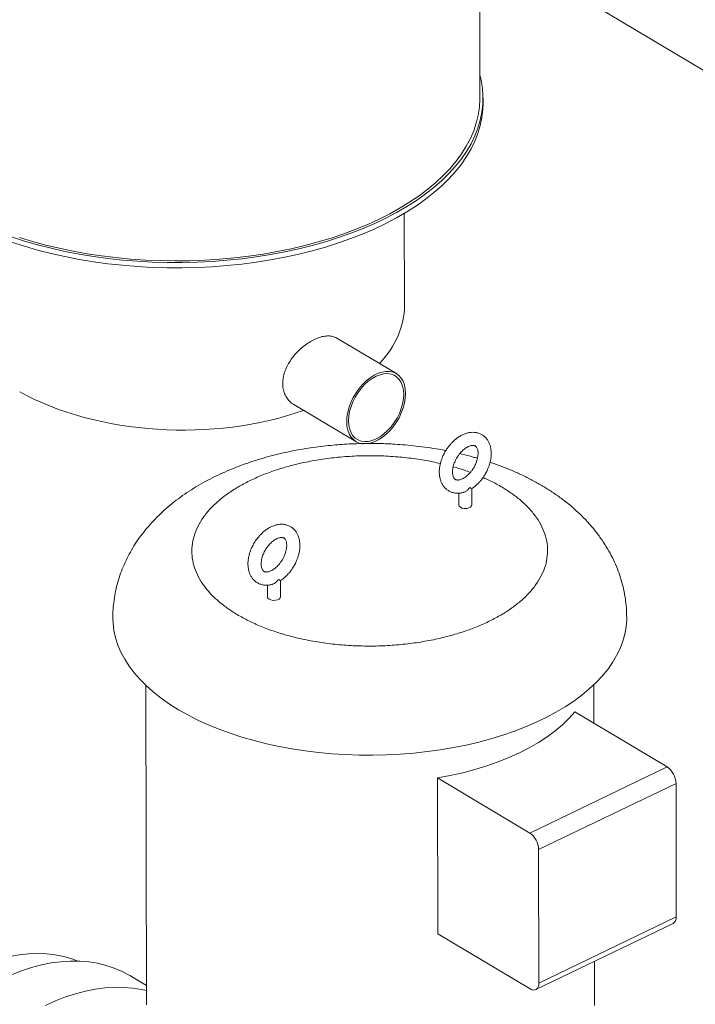
# Model space of a CAD drawing. Extents: x 19.1 to 29.8, y 0.6 to 8.7.
# Drawn here: x 21 to 21.3, y 4.3 to 4.7 of the extents above; entities that cross this region are included whole.
import ezdxf

# ---------------------------------------------------------------- set-up
doc = ezdxf.new("R2010")
doc.units = 0
doc.header["$MEASUREMENT"] = 0
doc.layers.get('0').update_dxf_attribs({"linetype": 'CONTINUOUS'})
doc.layers.add('D7', color=7, linetype='CONTINUOUS')

# ---------------------------------------------------------------- blocks, each defined once
blk = doc.blocks.new('A$C36E416CE')
at = {"lineweight": 15}
for p, q in [((1.537001054411238, 1.706491407156304), (1.672991302280071, 1.625469690800974)), ((1.530917205341982, 1.646454739942124), (1.530823670084434, 1.702533110837708)), ((1.532170712193096, 1.644362331415764), (1.532167218734973, 1.646456808364875)), ((1.501106080507387, 1.564458143079869), (1.501045272979713, 1.600914845935503)), ((1.497919759071198, 1.537588227309635), (1.474382980381936, 1.551611219669489)), ((1.457361898246123, 1.525376294479028), (1.481924950218261, 1.510741858106594)), ((1.526910503518796, 1.492420337645399), (1.52669652853071, 1.492327884697694)), ((1.526910503518796, 1.492420337645399), (1.527105162878218, 1.492524298663792)), ((1.527789578474188, 1.485715751077075), (1.527778792981952, 1.492182113070285)), ((1.52257346952354, 1.490361545842371), (1.522581232840384, 1.485707106729866)), ((1.451276742034242, 1.456066254455071), (1.451062912674931, 1.455973871505218)), ((1.451276742034242, 1.456066254455071), (1.451471547022454, 1.456170285471314)), ((1.452155962618424, 1.449361737884598), (1.452145177126173, 1.455828099877808)), ((1.446939853667775, 1.454007532649895), (1.446947616984605, 1.449353093537388)), ((1.39891570431185, 1.414367487565744), (1.399126263389949, 1.288128351784636)), ((1.576023852344338, 1.399377199930402), (1.575998356851276, 1.41466283396139)), ((1.604969649971, 1.382131550113922), (1.568443535177327, 1.403893467301023)), ((1.550668611103877, 1.356031241924175), (1.604969649971, 1.382131550113922)), ((1.514245246760556, 1.316189887622166), (1.514142496310203, 1.377793159111276)), ((1.514142496310203, 1.377793159111276), (1.550668611103877, 1.356031241924175)), ((1.554151980556501, 1.349559995513841), (1.608453019423624, 1.375660303703589)), ((1.608541091149622, 1.32285755267397), (1.608453019423624, 1.375660303703589)), ((1.554240052282498, 1.296757244484223), (1.554151980556501, 1.349559995513841)), ((1.553020408019908, 1.294133959827215), (1.607321446887031, 1.320234268016963)), ((1.554240052282498, 1.296757244484223), (1.608541091149622, 1.32285755267397)), ((1.514245246760556, 1.316189887622166), (1.550771361554215, 1.294427970435065)), ((1.576208915929374, 1.288423698180281), (1.576180823593408, 1.305266250148494)), ((1.399113479128633, 1.295777104352385), (1.392593279861192, 1.299661778024984)), ((1.576208926681449, 1.288345310718674), (1.576208915929374, 1.288423698180281))]:
    blk.add_line(p, q, dxfattribs=at)
at = {"lineweight": 15, "flags": 128}
for points in [[(1.345851744703101, 1.591642389125944), (1.350917060918267, 1.590005125067046), (1.35612659676416, 1.588502578974126), (1.361467844331944, 1.587138362270421), (1.36692805459295, 1.585915759749772), (1.372494164584342, 1.584837694577693), (1.378152724594631, 1.583906693292445), (1.383890294863452, 1.583125041360356), (1.389693114137319, 1.58249458874189), (1.395547285485112, 1.582016874327721), (1.401438695924686, 1.581693017062276), (1.407353405563786, 1.581523797621502), (1.413277087761546, 1.581509600054099), (1.419195661781334, 1.581650505139211), (1.425094863463318, 1.581946154270423), (1.430960634365253, 1.582395831133535), (1.436778910878221, 1.582998430587328), (1.442535704599894, 1.58375256754003), (1.448217257914411, 1.584656405875233), (1.453809986295784, 1.585707771208051), (1.459300478307828, 1.586904150885122), (1.464675601046356, 1.588242709544218), (1.469922492580327, 1.589720215236715), (1.475028504255125, 1.591333152183741), (1.479981429086909, 1.593077584701015), (1.484769459183742, 1.594949417710103), (1.489381195696655, 1.596944155666469), (1.493805412866539, 1.599056964757104), (1.498031560165987, 1.601282844015449), (1.502049601552674, 1.603616407568468), (1.505849867448479, 1.606052129588273), (1.509423242947012, 1.608584153778725), (1.51276117537255, 1.61120636725299), (1.515855656770047, 1.613912567727914), (1.518699339298355, 1.616696238011716), (1.521285339463748, 1.619550662639838), (1.52360749674968, 1.62246908730995), (1.525660172683633, 1.625444446690784), (1.52743863002684, 1.628469687171846), (1.528938417631355, 1.631537506311316), (1.530156050838546, 1.634640574509534), (1.531088589710368, 1.637771472770527), (1.531733777099394, 1.640922688822315), (1.532090078835413, 1.64408667155515), (1.53215665109764, 1.647255850460824), (1.531933373042481, 1.650422616193353), (1.531420683664837, 1.653579417765531), (1.530901720072325, 1.655737385373698)], [(1.348965979187387, 1.591395179879164), (1.354065468286723, 1.589835453874325), (1.359302444602168, 1.588411635227053), (1.364664247037215, 1.587127191485195), (1.370137925630036, 1.585985135251423), (1.375710409858858, 1.584988315813709), (1.38136823489447, 1.584139111955232), (1.387097687228906, 1.583439501952227), (1.392885030677565, 1.582891242448305), (1.398716378260392, 1.58249563126221), (1.404577601877481, 1.582253639583282), (1.41045452807565, 1.582165795335611), (1.416333164050418, 1.58223236205235), (1.422199195504223, 1.582453167760788), (1.428038546484846, 1.582827663341115), (1.433837248874415, 1.583355000283664), (1.439581110945202, 1.584033836254971), (1.445256503200159, 1.584862572330872), (1.450849652905664, 1.585839224639875), (1.456347090928919, 1.586961393284775), (1.461735601600271, 1.588226448976357), (1.467002159849887, 1.589631256962538), (1.472134172327603, 1.591172503657761), (1.477119138399789, 1.592846428331526), (1.481945119663511, 1.594649013662632), (1.486600561689944, 1.596575935180629), (1.491074155954482, 1.598622565145517), (1.495355108417687, 1.600783890910813), (1.499433169760781, 1.603054810433727), (1.503298532335695, 1.605429801766059), (1.50694178002745, 1.607903109687912), (1.51035417195266, 1.610468811825839), (1.513527602273047, 1.613120764214614), (1.516454276310032, 1.615852480740844), (1.519127267991056, 1.618657506451211), (1.521540060286501, 1.621528985926304), (1.523686753701856, 1.624460009349326), (1.525562407672954, 1.627443565868088), (1.527162302470973, 1.630472434677702), (1.528482644669698, 1.633539313377199), (1.529520363820129, 1.636636860727839), (1.530272715750773, 1.639757541097794), (1.530738141222532, 1.642893896694172), (1.530915414832709, 1.646038349208526), (1.530917205341982, 1.646454739942124)], [(1.345855238161224, 1.589547912176834), (1.350920554376405, 1.587910648117935), (1.356130090222297, 1.586408102025015), (1.361471337790068, 1.585043885321312), (1.366931548051088, 1.583821282800663), (1.372497658042466, 1.582743217628583), (1.378156218052755, 1.581812216343335), (1.383893788321576, 1.581030564411247), (1.389696607595457, 1.58040011179278), (1.39555077894325, 1.579922397378611), (1.401442189382823, 1.579598540113166), (1.407356899021924, 1.579429320672392), (1.413280581219684, 1.579415123104988), (1.419199155239472, 1.579556028190101), (1.425098356921456, 1.579851677321313), (1.430964127823376, 1.580301354184426), (1.436782404336345, 1.580903953638218), (1.442539198058018, 1.58165809059092), (1.448220751372549, 1.582561928926123), (1.453813479753908, 1.58361329425894), (1.459303971765952, 1.584809673936011), (1.464679094504493, 1.586148232595109), (1.469925986038451, 1.587625738287606), (1.475031997713248, 1.589238675234631), (1.479984922545047, 1.590983107751906), (1.484772952641865, 1.592854940760993), (1.489384689154779, 1.594849678717359), (1.493808906324677, 1.596962487807994), (1.498035053624111, 1.599188367066338), (1.502053095010812, 1.601521930619358), (1.505853360906617, 1.603957652639163), (1.50942673640515, 1.606489676829616), (1.512764668830687, 1.609111890303881), (1.515859150228184, 1.611818090778804), (1.518702832756492, 1.614601761062607), (1.521288832921886, 1.617456185690728), (1.523610990207818, 1.620374610360841), (1.525663666141771, 1.623349969741675), (1.527442123484963, 1.626375210222735), (1.528941911089493, 1.629443029362206), (1.530159544296669, 1.632546097560425), (1.531092083168492, 1.635676995821417), (1.531737270557532, 1.638828211873205), (1.532093572293551, 1.641992194606041), (1.532170712193096, 1.644362331415764)], [(1.501558312348937, 1.529757975891324), (1.501446966406579, 1.531503405612375), (1.501120873957948, 1.533112050440073), (1.500586205973281, 1.534554138279695), (1.499852918255389, 1.535802625647392), (1.498934603744207, 1.536834366763426), (1.497848419702311, 1.537630078553237), (1.496614576636521, 1.538174921715693), (1.495256119027889, 1.538458891362741), (1.493798270002348, 1.53847650202909), (1.49226821137184, 1.538227591342217), (1.490694428855992, 1.537716674607764), (1.489106347045709, 1.536953348057413), (1.487533382953888, 1.535951751256791), (1.486004946015431, 1.534730567105472), (1.484549491362419, 1.533312649457026), (1.483194156716596, 1.531724269881888), (1.481964106508844, 1.529995133101331), (1.48088231495149, 1.528157363323892), (1.479968910708909, 1.526245189255055), (1.479240959281046, 1.524294343464045), (1.478711954680453, 1.522340991330635), (1.478391746617934, 1.520421696046222), (1.478286396940522, 1.518572109524905), (1.478397742882894, 1.516826679803854), (1.478723835331525, 1.515218034976155), (1.479258503316192, 1.513775947136534), (1.47999179103407, 1.512527459768836), (1.480910105545266, 1.511495718652803), (1.481996289587148, 1.510700006862991), (1.483230132652938, 1.510155163700535), (1.48458859026157, 1.509871194053487), (1.484848930437412, 1.509848014920236)], [(1.500829149063836, 1.529407496658164), (1.500715170026442, 1.531115036929212), (1.50038149696228, 1.532681099410013), (1.499834960028938, 1.534073914026155), (1.499086537875232, 1.535264862126942), (1.4981516466942, 1.536229938178253), (1.497049193498288, 1.536949377382574), (1.495801647555897, 1.537408516738653), (1.494434456774091, 1.537598175898671), (1.492975319692381, 1.537514224572922), (1.491454110877289, 1.537158621409819), (1.489901716443189, 1.536538523588817), (1.488349742243646, 1.535666477248991), (1.486829785314203, 1.534560315318008), (1.485372778956208, 1.533242594703591), (1.484008337958432, 1.531739950878904), (1.482764321159667, 1.530083218313291), (1.481666032281584, 1.528305971605173), (1.480735855718979, 1.526444433093491), (1.479992675126997, 1.52453653201774), (1.479451583541294, 1.522620938461544), (1.479123665072766, 1.520736875749817), (1.479015560225623, 1.518922588758064), (1.479129539263017, 1.517215048487015), (1.479463212327193, 1.515648986006214), (1.480009821937134, 1.51425628899507), (1.480758171414227, 1.513065223289285), (1.481693062595259, 1.512100147237976), (1.482795515791185, 1.511380708033655), (1.484043061733562, 1.510921568677576), (1.485410325191982, 1.510732027122554), (1.486869389597079, 1.510815860843307), (1.48839059841217, 1.511171464006408), (1.48994299284627, 1.511791561827411), (1.491494967045814, 1.512663608167237), (1.493014923975256, 1.51376977009822), (1.494472003009864, 1.515087608317633), (1.495836371331027, 1.516590134537324), (1.497080388129792, 1.518246867102937), (1.498178677007875, 1.520024113811055), (1.49910885357048, 1.521885652322736), (1.499852106839075, 1.523793671003484), (1.500393125748165, 1.525709146954684), (1.500721044216707, 1.52759320966641), (1.500829149063836, 1.529407496658164)], [(1.486424877787346, 1.509891137601391), (1.487576497779845, 1.510102576680083), (1.489150280295693, 1.510613493414535), (1.490738362105976, 1.511376819964887), (1.492311326197797, 1.512378416765509), (1.493839763274028, 1.513599518310756), (1.49529521792704, 1.515017435959203), (1.496650552572863, 1.51660581553434), (1.497880602780629, 1.518334952314897), (1.498962394337983, 1.520172722092336), (1.49987579858055, 1.522084896161172), (1.500603750008413, 1.524035741952183), (1.501132754609007, 1.525989094085594), (1.501452962671525, 1.527908389370006), (1.501558312348937, 1.529757975891324)], [(1.527789578474188, 1.485715751077075), (1.527660331094982, 1.485280770400086), (1.527233766329207, 1.484853625557979), (1.526560233236811, 1.484529885503383), (1.525720992675222, 1.484348609036398), (1.524817020703257, 1.484331778912939), (1.523957354259156, 1.484481369367658), (1.523246067237526, 1.484779267539781), (1.522768529520324, 1.485189660015664), (1.522582672308392, 1.485662982765596), (1.522581232840384, 1.485707106729866)], [(1.452155962618424, 1.449361737884598), (1.452026423981653, 1.44892661721191), (1.451599859215893, 1.448499472369802), (1.450926471752272, 1.448175802313055), (1.450087231190668, 1.44799452584607), (1.449183404847478, 1.447977765720461), (1.448323592774603, 1.448127286177331), (1.447612451381747, 1.448425254347303), (1.44713476803577, 1.448835576825337), (1.446949056452628, 1.449308969573118), (1.446947616984605, 1.449353093537388)], [(1.411778799327909, 1.404778907951652), (1.408278396924732, 1.406979791841836), (1.405002379192698, 1.409277429749478), (1.401960052217479, 1.4116653366232), (1.399159878547653, 1.414136902934689), (1.396609838492143, 1.416684865896836), (1.394317390315837, 1.419302273751469), (1.392288535995863, 1.421981474761917), (1.390529568766926, 1.424714957187209), (1.38904509478947, 1.427494960332518), (1.387839428966391, 1.430313583507313), (1.386915912152478, 1.433162879301369), (1.386277463433959, 1.436034838065998), (1.385925736591378, 1.438921263437114), (1.385850479057101, 1.440965445138216)], [(1.588974827039227, 1.441310460014526), (1.588963710267766, 1.440452069953017), (1.588740084672185, 1.437561362863029), (1.588229209213285, 1.434680801863733), (1.587432467648117, 1.431818497965981), (1.586352217781826, 1.428982608900321), (1.584991630721152, 1.426181121364062), (1.583354429852395, 1.423422006535743), (1.581445021352426, 1.420713142317902), (1.579269307490225, 1.41806214230383), (1.576833175417011, 1.415476472331738), (1.574143486332165, 1.412963644959531), (1.571208015012051, 1.410530628444473), (1.568035088512591, 1.408184375525059), (1.564633686444768, 1.405931450153613), (1.561013195070306, 1.403778330765837), (1.557184074974561, 1.40173116924973), (1.553157293669091, 1.399795658709265), (1.548944210198488, 1.397977258976715), (1.544556575140337, 1.39628119661265), (1.540006937256042, 1.394712379389316), (1.535308191486696, 1.393275038542003), (1.530473785052951, 1.391973389787236), (1.525517526472942, 1.390811120059663), (1.520452757142909, 1.389791410790218), (1.515294605808794, 1.388917319096294), (1.510057573348096, 1.388191178838629), (1.504756291149366, 1.38761524612073), (1.499405430405478, 1.387190812758366), (1.494020927614987, 1.386919357282696), (1.488617815268274, 1.386801642727617), (1.483211065384584, 1.386837841106691), (1.477816332773759, 1.387028031157472), (1.472448790006002, 1.387371638358717), (1.467123549180403, 1.387867497168843), (1.461855852907068, 1.388514364289035), (1.456660752813992, 1.389310483157378), (1.45155281828956, 1.390253443953153), (1.446546457975561, 1.391340619102706), (1.441655759020723, 1.392568945526523), (1.436895039360241, 1.393934909120443), (1.432277190877048, 1.395434591311984), (1.427815788244661, 1.397063980252658), (1.423523341381884, 1.398818130843776), (1.419411968674428, 1.400692331258355), (1.415493436779446, 1.402681138653375), (1.411778799327909, 1.404778907951652)], [(1.514142496310203, 1.377793159111276), (1.519208345734274, 1.378747638880975), (1.524157738922145, 1.379864462117746), (1.528971981997334, 1.381139560533376), (1.533633555682389, 1.382568166024543), (1.538125723765848, 1.384145043944521), (1.542431428543214, 1.385864524140715), (1.546535047930991, 1.387720081130949), (1.550421642636284, 1.38970509615705), (1.554076880567852, 1.391812118409414), (1.557486966796294, 1.394033533804587), (1.560639978899577, 1.396361082923084), (1.563523964220099, 1.398786210835256), (1.566128335681416, 1.401300176059442), (1.568443535177327, 1.403893467301023)], [(1.306804822380659, 1.28707848631668), (1.310520028824616, 1.290132511173304), (1.314291842135749, 1.292977239880145), (1.318108908608512, 1.295604011619647), (1.321959145118999, 1.298004579691177), (1.325830758595263, 1.300171560192924), (1.3297116633989, 1.30209821398506), (1.333590209572197, 1.303778734724434), (1.337454017670243, 1.305207771487848), (1.341291289626472, 1.306380934843593), (1.345090225996575, 1.307294661420675), (1.348839026165013, 1.307946089999716), (1.352526179533829, 1.308333242811676), (1.356140174299444, 1.308454864890647), (1.359669934373475, 1.30831061341588), (1.363104382427483, 1.307900889021269), (1.366433168278039, 1.30722704122398), (1.369645794872856, 1.306291092997971), (1.371950596813466, 1.305427989611788)], [(1.392593279861192, 1.299661778024984), (1.392521501849263, 1.299704472502452), (1.389545631472476, 1.301300208368403), (1.386429977978285, 1.302641689414156), (1.383184021084265, 1.303725163589727), (1.379817093949161, 1.304547366438267), (1.376338965653591, 1.305105821738977), (1.372759986725473, 1.305398973459516), (1.369090652288126, 1.305425955110926), (1.365341747654615, 1.305186680397009), (1.361524056932428, 1.30468178582469), (1.357649091339557, 1.303912877435685), (1.35372792400209, 1.302882074081285), (1.34977220935561, 1.301592497407312), (1.345793600767909, 1.300047909256638), (1.341803604669057, 1.298252786231971)], [(1.550771361554215, 1.294427970435065), (1.551449355713249, 1.294108491159637), (1.552101101516488, 1.293970358565915), (1.552701295949593, 1.294018992646979), (1.553227125627561, 1.294252388371284), (1.55365839641016, 1.294661574864898), (1.553978315159117, 1.295230933625785), (1.554174662476971, 1.295938613890646), (1.554240052282498, 1.296757244484223)], [(1.399116721883463, 1.293759427358879), (1.397197113890403, 1.294192513292559), (1.393718985594848, 1.29475096859327), (1.390140006666716, 1.295044120313809), (1.386470672229368, 1.295071101965219), (1.382721767595871, 1.294831827251302), (1.378904076873685, 1.294326932678984), (1.375029111280814, 1.293558024289978), (1.371107943943347, 1.292527220935579), (1.367152229296867, 1.291237644261605), (1.363173620709151, 1.289693056110931), (1.359183624610299, 1.287897933086263)], [(1.576202669474231, 1.28781996657869), (1.576208926681449, 1.288345310718674)]]:
    blk.add_lwpolyline(points, dxfattribs=at)
at = {"lineweight": 15}
for centre, radius, start, end in [((1.60033040093656, 1.375461171325056), 0.008125059063817762, 1.4043697748398, 55.18138341963397), ((1.546029362069437, 1.34936086313531), 0.008125059063814737, 1.404369774827382, 55.18138341965226), ((1.605837777134145, 1.322519237947762), 0.002724401497628918, 302.9963477461629, 7.133373523061327)]:
    blk.add_arc(centre, radius, start, end, dxfattribs=at)
for start_param, end_param in [(5.823609713213328, 6.297225215300241), (3.960367335122723, 5.315630337222095)]:
    blk.add_ellipse((1.4112600844682, 1.565842148768047), major_axis=(0.08983833217038409, -0.002093416813631015), ratio=0.5622865323608329, start_param=start_param, end_param=end_param, dxfattribs=at)
for points, knots in [([(1.457371342484866, 1.525393813492519), (1.457312796663079, 1.525421155829491), (1.456658665098846, 1.525726651338996), (1.455631248994823, 1.526675238518354), (1.454377768166896, 1.528209879456281), (1.453512022170887, 1.530073184362763), (1.453026311710165, 1.532125231643036), (1.452954939166748, 1.534321828150223), (1.453265539784088, 1.536577170060237), (1.453956667074412, 1.538849898232285), (1.454983940435998, 1.541096234394148), (1.4563308570491, 1.543268786689536), (1.457956107522737, 1.545338065130679), (1.459812220027008, 1.547235016950311), (1.461838445557976, 1.548918897887769), (1.463957873251491, 1.550321212608985), (1.466090976070053, 1.55140764818381), (1.468166960724663, 1.552135688859368), (1.470128137566977, 1.552505828684726), (1.471917547760572, 1.552478471563203), (1.473350132266891, 1.552182630688879), (1.474076108426733, 1.551738173223157), (1.474356966979162, 1.551566225868207)], [0, 0, 0, 0, 0.005356244011420645, 0.05984523177192672, 0.1143276360704252, 0.1683375777498504, 0.2223411157431946, 0.2748781432219904, 0.3274166978982558, 0.3793184228770231, 0.4312303139230047, 0.484088720562726, 0.5369533398075753, 0.5911695004002421, 0.645382609060116, 0.6997892830060387, 0.7541882535440763, 0.807652008409658, 0.8611155673496538, 0.9139026649499596, 0.9666915055502328, 1, 1, 1, 1]), ([(1.532958444106672, 1.497726565908559), (1.53325892339446, 1.498262594731371), (1.533682583941218, 1.499018368168583), (1.534196709226666, 1.500181502553451), (1.534583492875999, 1.501189766128779), (1.534949624585384, 1.502400468953621), (1.535228551748222, 1.503667661948183), (1.535398979212534, 1.504978820117779), (1.535442381263199, 1.506301220962414), (1.535343719458556, 1.507609330878649), (1.535091150865117, 1.508878602094364), (1.5346756394317, 1.510083938957477), (1.534090884404382, 1.511200566795441), (1.533332835023092, 1.512201823878575), (1.532400464113923, 1.513060613147865), (1.531293979543936, 1.513746519574427), (1.530066821982334, 1.514205636033654), (1.528764901057233, 1.514427684017001), (1.527436024881386, 1.514422209032401), (1.526076955050019, 1.514194696243032), (1.524718561896723, 1.513755329304644), (1.523394013235691, 1.513123191910225), (1.522135718342984, 1.512329564976223), (1.520983489386555, 1.511422422837466), (1.519984192025067, 1.510476225761328), (1.519162265992538, 1.50956882218634), (1.518432337206963, 1.508651927943582), (1.517843305394724, 1.507816413143003), (1.517490268306762, 1.5072401254195), (1.517356651582563, 1.50702201327084)], [0, 0, 0, 0, 0.04708869533056356, 0.06639267070952386, 0.0982737153891167, 0.1311864834333258, 0.1663225387575708, 0.2028059722144647, 0.2403217961792581, 0.2786093366801711, 0.317427694301655, 0.356581344963617, 0.3959413276798938, 0.435542424311159, 0.4756623505038007, 0.5168588490304177, 0.5599554712750657, 0.6006219006697618, 0.6421700412119697, 0.6845471284060732, 0.7273572810479266, 0.770021395300692, 0.8119304963492424, 0.8523407021814108, 0.8895985871593821, 0.9214620383459071, 0.9481446904173407, 0.980373913010258, 0.9999999999999999, 0.9999999999999999, 0.9999999999999999, 0.9999999999999999]), ([(1.48729782110296, 1.510000532021419), (1.485574790956068, 1.509982751875018), (1.483147086225646, 1.509957700110488), (1.479558044553375, 1.509810601428516), (1.476483136777862, 1.509635267924025), (1.472826886516618, 1.509343568155074), (1.46900172496068, 1.508947735192846), (1.465017178859345, 1.508433242952848), (1.460935302876795, 1.507795582594171), (1.456793939229062, 1.507030119811636), (1.452623520991924, 1.506133135560177), (1.44844818965851, 1.505101620082461), (1.444287560212576, 1.503933560835556), (1.440159477475309, 1.502625506566821), (1.43607864548547, 1.501175883557636), (1.432059886479369, 1.499581766225708), (1.428117108813755, 1.497841113829986), (1.424264445936661, 1.495952276901761), (1.420517252864943, 1.493914394806239), (1.41689195049371, 1.491728494658788), (1.4134063455781, 1.489396827872206), (1.410077082690794, 1.486924176614463), (1.40692087601494, 1.484316134525591), (1.403952019011204, 1.481580496437183), (1.401183479526285, 1.478725417217424), (1.398626004197499, 1.475759402225874), (1.396286460102278, 1.472691025528101), (1.394171683882522, 1.469528209904773), (1.39228549005151, 1.46627846520391), (1.39063265115313, 1.462948983556455), (1.38921652903608, 1.45954735477628), (1.388040202031508, 1.456081171119207), (1.387109014594035, 1.452559172563209), (1.386420448451279, 1.448989517666886), (1.386004193159923, 1.445383280314333), (1.385824353071886, 1.442701320662345), (1.3858652282801, 1.441228916930041), (1.385872497581818, 1.44096706268037)], [0, 0, 0, 0, 0.03434430668593191, 0.04839023620999033, 0.07168719423315388, 0.09588374111567034, 0.1218497462541364, 0.1489584699307837, 0.176966203965413, 0.2056836944202572, 0.2349803905984491, 0.2647639063015644, 0.2949688370210029, 0.3255454915377303, 0.3564561239242918, 0.3876664963678052, 0.419140728023441, 0.4508416690191415, 0.4827185713223184, 0.5146964399758754, 0.5466860456252441, 0.5785961828402839, 0.6103304459064912, 0.6418001835257765, 0.6729313483598169, 0.7036733088434692, 0.7340016248562448, 0.7639239577973106, 0.7934606572374865, 0.8226536298503034, 0.851555117231483, 0.8802238246894193, 0.9087252422910526, 0.9371180459226512, 0.965475425424775, 0.9938601034673783, 1, 1, 1, 1]), ([(1.51744540925883, 1.507164306234873), (1.516558052013114, 1.50733848284081), (1.514178921199179, 1.507805475060972), (1.510270609363278, 1.508411057501871), (1.505799890032367, 1.508991229001054), (1.50147665530314, 1.509421453301929), (1.497682309573438, 1.509698500644191), (1.494315339028791, 1.509869315215932), (1.49098611850933, 1.509980919084096), (1.488627069524885, 1.509993463593059), (1.48729782110296, 1.510000532021419)], [0, 0, 0, 0, 0.09113637388690715, 0.2443495631923759, 0.3945188362927451, 0.5387163821073966, 0.6733551266823082, 0.7688629324620575, 0.8697616775662549, 1, 1, 1, 1]), ([(1.517356651582563, 1.50702201327084), (1.517056379093479, 1.506485926761245), (1.516632977932023, 1.505730014518026), (1.516118241633198, 1.504567156685292), (1.51573190149205, 1.503558615873552), (1.515365293588548, 1.502348150959882), (1.515086994602374, 1.50108081574349), (1.514916169869768, 1.499769817724705), (1.514872892352688, 1.498447436976056), (1.514971483670767, 1.497139095368095), (1.515224107192314, 1.49586990333489), (1.515639529108586, 1.494664453372601), (1.516224546883695, 1.493548096405888), (1.516982358233651, 1.492546541122846), (1.51791477557261, 1.49168793057957), (1.519021274856716, 1.491001656488566), (1.520248421894923, 1.490543817571924), (1.521550635855863, 1.490318036543707), (1.522878088064235, 1.490336604708648), (1.523892694825864, 1.490469249149317), (1.524450951927779, 1.490656869082372), (1.524560407596116, 1.490693655117149)], [0, 0, 0, 0, 0.0677600584213088, 0.09554550775907394, 0.1414251520092886, 0.1887891950264448, 0.2393509808647452, 0.2918515825589396, 0.3458417973013156, 0.4009413798563481, 0.4568024894526115, 0.5131496189439855, 0.5697944637126717, 0.6267804175928978, 0.684516368647226, 0.7438015979151377, 0.8058259830305031, 0.8643428723451179, 0.9241322980423144, 0.9851248645212566, 1, 1, 1, 1]), ([(1.521831083252568, 1.504356235837633), (1.52208481413675, 1.504755986781475), (1.522442365585309, 1.505319306179877), (1.52304036794229, 1.506080151608836), (1.523573445874352, 1.506687848249483), (1.524232020757427, 1.507331314214325), (1.524930977085408, 1.507908421748695), (1.525652838015038, 1.508397887177859), (1.526366531875528, 1.508778495762893), (1.527045029993321, 1.509041168758426), (1.527663954576884, 1.509186137977221), (1.52820550646155, 1.509222396340119), (1.528665838325711, 1.50916303518625), (1.529071370402026, 1.509009001756279), (1.529406517367736, 1.508755629905375), (1.529728450718441, 1.508322394725054), (1.529975663106544, 1.507773335127272), (1.530151477685241, 1.507069231000008), (1.530229606346371, 1.506231043453877), (1.530195329637738, 1.50529306691581), (1.530047423757569, 1.504311197504911), (1.529808156414251, 1.50336174990229), (1.529516972665707, 1.502506795154486), (1.529172792977011, 1.501682959599226), (1.528829433468506, 1.500987878167522), (1.528573923220879, 1.500547223072239), (1.528484158065442, 1.500392413339615)], [0, 0, 0, 0, 0.05345184804183708, 0.0753230563832005, 0.1112372407831757, 0.1479787425754302, 0.1867426951283951, 0.2264279256090762, 0.2666611490283027, 0.3073245090282664, 0.3486539772278683, 0.391302124631318, 0.4369376658647016, 0.4893734609274678, 0.5587824553104871, 0.6082220090609333, 0.6553041677644518, 0.7012334113205277, 0.7466875731002371, 0.7916408367844675, 0.8356745179979056, 0.8766943310816913, 0.9120372062661205, 0.9423745000317391, 0.9797551682985731, 1, 1, 1, 1]), ([(1.529987216544857, 1.504132262756839), (1.529428518234628, 1.504300179729407), (1.527411978240313, 1.504906251530086), (1.525067228688716, 1.505520166631722), (1.52326012057927, 1.505922001752244), (1.522971924056822, 1.505986086177367)], [0, 0, 0, 0, 0.2436380127642409, 0.879375841826752, 1, 1, 1, 1]), ([(1.435006824467653, 1.442366240482249), (1.433617507669016, 1.443239104082062), (1.430839067585371, 1.444984709703215), (1.427207906378374, 1.447893498939374), (1.423989980477632, 1.451031302217069), (1.421285422953165, 1.454427134563037), (1.419178118084293, 1.458021882177777), (1.417738487177505, 1.461771135516556), (1.417014543048698, 1.465620495133013), (1.417036213655482, 1.469510737710664), (1.417808336199261, 1.473379937206206), (1.419313455407423, 1.477166700532498), (1.421510213772795, 1.480813650917184), (1.424338474368572, 1.484269908324367), (1.427722143423257, 1.487493623296411), (1.431555695218027, 1.490436990583712), (1.435782094247319, 1.493112220129283), (1.440377360783447, 1.495531438049882), (1.445363471154511, 1.497717648580426), (1.450786047206709, 1.499680190755244), (1.456664528809288, 1.501405064889919), (1.463016023560176, 1.502860602677319), (1.469740134937599, 1.503995860966729), (1.476750918992114, 1.504774568720271), (1.48394780794391, 1.505170550656766), (1.491218267715926, 1.505166556556518), (1.498452043892545, 1.504766197379205), (1.505513769396845, 1.503953650028794), (1.511162042587404, 1.503040433113663), (1.514324802358036, 1.502274855552053), (1.515314936128295, 1.502035183793059)], [0, 0, 0, 0, 0.03375514954689016, 0.06750559744321302, 0.1028361801177811, 0.1390637813365986, 0.1760429386775238, 0.2136051927675398, 0.2515668131770842, 0.2897315703094477, 0.327895565123997, 0.3658586196854542, 0.403420356558002, 0.4403981545482831, 0.4766257557671006, 0.5119563384416687, 0.545710853245607, 0.5794619483373864, 0.613216119392667, 0.6469675840150161, 0.6822981666895841, 0.7185257679084016, 0.7555045000997285, 0.7930662369722762, 0.8310284624767673, 0.8691932196091308, 0.9073579767414942, 0.9453202022459853, 0.982881939118533, 0.9999999999999999, 0.9999999999999999, 0.9999999999999999, 0.9999999999999999]), ([(1.528484158065442, 1.500392413339615), (1.528230381358629, 1.499992625821301), (1.527872778472219, 1.499429275574164), (1.527274702437783, 1.498668401299725), (1.526741863145507, 1.498060615579521), (1.526083070836041, 1.497417280597073), (1.525384181003222, 1.496840222014383), (1.524662547467191, 1.496350578450719), (1.523948720653454, 1.495969996956249), (1.523270223693988, 1.495707285736888), (1.522651395632966, 1.495562400458819), (1.522109861105125, 1.495526151211489), (1.521649404308835, 1.495585398254036), (1.521243888813988, 1.495739714011234), (1.520908413164381, 1.495992893325411), (1.520587049733198, 1.496426199736205), (1.520339493519959, 1.496975071713458), (1.520163774688871, 1.497679273680013), (1.520085596658252, 1.498517462310817), (1.520119962544332, 1.499455388025503), (1.520267567083113, 1.50043739303289), (1.520507176173584, 1.501386822132868), (1.520798095005805, 1.502241777150176), (1.52114230276543, 1.503065593852396), (1.521485662825373, 1.503760736475538), (1.521741265319893, 1.504201391139973), (1.521831083252568, 1.504356235837633)], [0, 0, 0, 0, 0.05345813395612278, 0.07532914759982132, 0.1112423534691588, 0.1479838749530444, 0.1867398939343689, 0.226425539622557, 0.2666657261561382, 0.3073287241705584, 0.3486510028338621, 0.3912987705831756, 0.4369406735401787, 0.4893669247621819, 0.5587812909917081, 0.6082171375923408, 0.6553024268681299, 0.7012329509061678, 0.7466867080525793, 0.7916395715625106, 0.835670523574218, 0.8766918909943239, 0.9120316033136808, 0.9423702357430767, 0.9797490775820763, 1, 1, 1, 1]), ([(1.588952504787702, 1.441316178326165), (1.588944420796881, 1.442263831931913), (1.588925908650371, 1.444433936128038), (1.588587896888203, 1.447821805332501), (1.587990385476989, 1.451469539739596), (1.587119590488772, 1.455098920642593), (1.585982691918748, 1.458700158527555), (1.584574642614545, 1.462264276393014), (1.582892753030979, 1.465782672398708), (1.580931746684957, 1.469247746784164), (1.578685890371137, 1.472652045088302), (1.5761482672002, 1.475988008235275), (1.573416077044204, 1.479126539141683), (1.570524793634736, 1.482064421514591), (1.567512513380425, 1.484798610763951), (1.564289537984326, 1.487419923002917), (1.560866708685101, 1.489917148909165), (1.557260173393079, 1.492280991891736), (1.55348662424429, 1.494503248296661), (1.549564607052009, 1.496576661792611), (1.545514778657139, 1.498499847371392), (1.541347578669491, 1.500261418460815), (1.537831716002561, 1.501617411203508), (1.535669050158663, 1.502332631536047), (1.534967660608562, 1.502564589731843)], [0, 0, 0, 0, 0.03313453336581004, 0.07587729256519188, 0.1189504489120069, 0.1624748255713088, 0.2065740441879325, 0.2513802435472658, 0.2970382177611598, 0.3436957199197907, 0.3915067780366814, 0.4406238791964783, 0.49117721435652, 0.5376445334682792, 0.5849343559888773, 0.6329511344199698, 0.6815561565514693, 0.7305898252104679, 0.7798740013505813, 0.8292503009245729, 0.8785498802606804, 0.927667358978342, 0.9765412864468024, 0.9999999999999999, 0.9999999999999999, 0.9999999999999999, 0.9999999999999999]), ([(1.520362519052117, 1.500752734659402), (1.521868647962624, 1.500333667150473), (1.52422562089048, 1.499677859558838), (1.526377313612503, 1.498846910429867), (1.527154053496989, 1.498546945976837)], [0, 0, 0, 0, 0.6390098472073266, 0.9999999999999999, 0.9999999999999999, 0.9999999999999999, 0.9999999999999999]), ([(1.527756710695162, 1.492184657530364), (1.527900313152276, 1.492272668886012), (1.528451821358122, 1.49261067831722), (1.529330058206728, 1.493332236203753), (1.530331334485869, 1.494271093196946), (1.531152873612374, 1.495180027721556), (1.531882871804175, 1.496096639744376), (1.532472171089854, 1.496932021095315), (1.532824940230842, 1.497508427520433), (1.532958444106672, 1.497726565908559)], [0, 0, 0, 0, 0.0703255061794356, 0.2700865606279269, 0.4542413393143031, 0.6117774191156143, 0.7436750525520563, 0.9029949902765648, 1, 1, 1, 1]), ([(1.532171392463386, 1.496531782159071), (1.533205002023127, 1.496081040827899), (1.535899957140902, 1.494905812091099), (1.538269580859993, 1.493542833039335), (1.539730370991141, 1.492702604132214)], [0, 0, 0, 0, 0.383534980941895, 1, 1, 1, 1]), ([(1.539730370991141, 1.492702604132214), (1.541119577189964, 1.491829735239769), (1.54389787820006, 1.490084067442113), (1.547529130422621, 1.487175313322912), (1.550747064731187, 1.484037470858135), (1.553451592580732, 1.480641680996978), (1.555558897817978, 1.477046977664032), (1.556999004207999, 1.473297783403575), (1.557722559061876, 1.469448364914099), (1.557701044620533, 1.465558080507499), (1.556928698444157, 1.461688911367323), (1.555423577929137, 1.457902177271175), (1.553226853863027, 1.454255236533745), (1.550398462006729, 1.450798972539559), (1.54701471811585, 1.447575241744129), (1.54318144727549, 1.44463180157087), (1.538955007076698, 1.441956575632344), (1.5343597910739, 1.439537379150704), (1.529373604980083, 1.437351168115272), (1.523951083562284, 1.435388560497248), (1.518072366901396, 1.433663829768301), (1.511720965462946, 1.432208236585428), (1.504996876691582, 1.431073072939109), (1.497986073464151, 1.430294344017775), (1.490789509003992, 1.42989838738442), (1.483518143487803, 1.429901431784361), (1.47628792177635, 1.430305977140311), (1.469213325715121, 1.431102852783588), (1.462401412270527, 1.432269937574278), (1.455947835900663, 1.433775547936385), (1.449927858719168, 1.435577768421428), (1.444441996359362, 1.437625551034033), (1.439426015347554, 1.439868722953779), (1.436479897078161, 1.44153372956217), (1.435006824467653, 1.442366240482249)], [0, 0, 0, 0, 0.02912544877883093, 0.05824856225890471, 0.08873424873389232, 0.1199939452600055, 0.1519009637898356, 0.1843126104238125, 0.2170690615495324, 0.2500002710641942, 0.282931480578856, 0.3156874095865287, 0.3480982912382695, 0.3800061158618017, 0.4112658123879148, 0.4417517015153298, 0.4708765696009197, 0.5000002489427212, 0.5291248130030094, 0.5582488037855888, 0.5887346929130038, 0.6199943894391171, 0.6519014079689471, 0.684312289620688, 0.7170689340078331, 0.7499994857416116, 0.7829306952562733, 0.815686624263946, 0.8480987171786304, 0.8800061025664011, 0.9112657990925144, 0.941751485567502, 0.9708754763500814, 1, 1, 1, 1]), ([(1.52669652853071, 1.492327884697694), (1.52641455318879, 1.491986928136757), (1.525884544586223, 1.491346056813873), (1.525090147920782, 1.490834086254988), (1.524655790014368, 1.490712029189056), (1.524562820947725, 1.490685904347469)], [0, 0, 0, 0, 0.4718822044806284, 0.8869627608855835, 1, 1, 1, 1]), ([(1.527753412655475, 1.492189321072675), (1.527723199486463, 1.49219161475813), (1.527652851214786, 1.492196955369948), (1.527304120664855, 1.492405385236455), (1.527105162878218, 1.492524298663792)], [0, 0, 0, 0, 0.42947990453455, 1, 1, 1, 1]), ([(1.457324682622119, 1.461372482718232), (1.457625168345476, 1.461908510605159), (1.45804883796605, 1.462664282722821), (1.458562932703774, 1.463827452449885), (1.45894993649458, 1.464835689725142), (1.459315844170337, 1.466046398214677), (1.459594627903204, 1.467313526484139), (1.459765027107981, 1.468624654130763), (1.459808685319732, 1.469947159492539), (1.459709892836688, 1.471255202685575), (1.459457591872368, 1.472524632702115), (1.45904199916335, 1.473729905170101), (1.458457295423219, 1.474846620401694), (1.457699057097376, 1.475847688576373), (1.456766720315517, 1.476706466139698), (1.455660322088054, 1.477392626016458), (1.454433086217055, 1.477851492135123), (1.453131143686694, 1.478073615150114), (1.451802262498394, 1.47806812200027), (1.450443192898593, 1.477840613659744), (1.449084856865145, 1.477401264709912), (1.447760340991909, 1.476769155247706), (1.446502064720523, 1.475975495512803), (1.445349794647473, 1.475068458953698), (1.444350532166244, 1.474122079531461), (1.443528528131839, 1.4732148749149), (1.442798700361354, 1.472297726712446), (1.44220941584901, 1.471462429437679), (1.441856446510858, 1.470886028472902), (1.441722890098024, 1.470667930080512)], [0, 0, 0, 0, 0.04708863984573019, 0.06639259247872459, 0.09827605264717594, 0.1311867606485048, 0.1663212230742458, 0.2028046135425368, 0.2403209052172711, 0.2786084006037934, 0.3174261139566458, 0.3565797184836753, 0.3959396548218975, 0.4355430385447592, 0.4756629174639014, 0.5168558963002191, 0.5599564457139301, 0.6006228271911795, 0.6421709187770159, 0.6845479560379963, 0.7273580582364435, 0.7700171492169722, 0.8119262008838296, 0.8523411166071204, 0.8895944035373969, 0.9214621372989595, 0.9481406739889536, 0.9803774866374623, 0.9999999999999999, 0.9999999999999999, 0.9999999999999999, 0.9999999999999999]), ([(1.446197321768015, 1.468002152647306), (1.446451034745028, 1.468401925360497), (1.446808590037922, 1.468965321254727), (1.44740671635471, 1.469726012098596), (1.447939699457283, 1.4703338361636), (1.448598265348171, 1.470977220994064), (1.449297216415804, 1.471554342992117), (1.450019111145341, 1.472043826761829), (1.450732853649829, 1.472424458204621), (1.451411313757607, 1.472687083627771), (1.452030330299426, 1.472832141437511), (1.452571877554039, 1.472868372054896), (1.453032240215538, 1.472809052017107), (1.453437567269876, 1.472654869672753), (1.453772759364401, 1.472401549522622), (1.454094705691777, 1.471968324447364), (1.454341840131011, 1.471419190020558), (1.454517961581491, 1.470715316878129), (1.454595775098344, 1.469876903918147), (1.454561604177943, 1.468938998495195), (1.454413592043966, 1.467957115252258), (1.454174620435044, 1.46700771001345), (1.453883188887875, 1.466152726283641), (1.453539009954131, 1.465328933091315), (1.453195859737395, 1.4646337044201), (1.452940128607953, 1.464193109036448), (1.452850250952114, 1.464038260151439)], [0, 0, 0, 0, 0.05345137439587803, 0.07532851513370822, 0.1112358791584447, 0.1479770553779736, 0.1867406644369312, 0.2264255432600038, 0.2666657314368808, 0.3073215756244282, 0.3486574994080729, 0.3913052688990009, 0.4369404057480557, 0.4893704903148718, 0.5587788696529316, 0.6082179853110441, 0.6552997268115092, 0.7012311730393077, 0.7466834259238033, 0.7916362912694829, 0.8356695822929474, 0.8766871136344124, 0.9120325251916959, 0.9423695501333705, 0.9797455642170211, 1, 1, 1, 1]), ([(1.441722890098024, 1.470667930080512), (1.441422721672371, 1.470131850302363), (1.440999441208422, 1.469375901049123), (1.440484418940617, 1.468213156364622), (1.440098374033742, 1.467204534467331), (1.439731474798311, 1.46599409871793), (1.439453236464889, 1.464726725247624), (1.439282464071756, 1.463415751868004), (1.439238892421617, 1.462093251725949), (1.439337743485655, 1.460785008525058), (1.439590511826967, 1.459515909304354), (1.44000594092326, 1.458310495213481), (1.440590752940313, 1.457193952858993), (1.441348612801665, 1.456192480516616), (1.442281020394223, 1.455333777613599), (1.443387645838616, 1.454647702972066), (1.44461476400291, 1.45418982667602), (1.445916905258375, 1.453963969740709), (1.447244430477031, 1.453982339954683), (1.448262924149933, 1.454116206030467), (1.448825308965286, 1.454305282402799), (1.44893874404001, 1.454343419798826)], [0, 0, 0, 0, 0.06771883935452741, 0.09549326075505585, 0.1413445649293213, 0.1886859005777153, 0.2392203415160919, 0.291692549757099, 0.345654301698445, 0.4007241392654277, 0.4565558997833656, 0.5128725555366903, 0.5694842505691274, 0.626439385221352, 0.6841441114330957, 0.7434022710073002, 0.805393112002819, 0.8638720514131519, 0.9236291417045657, 0.9845957184821172, 1, 1, 1, 1]), ([(1.452850250952114, 1.464038260151439), (1.452596511598973, 1.463638512572373), (1.45223897965413, 1.463075247443748), (1.451641049104484, 1.462314262969213), (1.451108116131, 1.461706605881303), (1.450449277684232, 1.461063134903741), (1.449750313646721, 1.460486119234532), (1.449028715856574, 1.459996472505211), (1.448315002438736, 1.459615938273505), (1.447636484230149, 1.45935320342425), (1.447017644554226, 1.459208325063347), (1.446476094366563, 1.459172044628445), (1.446015799623741, 1.459231412812755), (1.445610301749273, 1.459385738418709), (1.445274549123798, 1.459638689421948), (1.444953533710819, 1.460072308442638), (1.444705618434671, 1.460620860691214), (1.444530272071763, 1.461325371909616), (1.444451766830756, 1.462163320234778), (1.444486218509244, 1.463101317596934), (1.444633802391596, 1.46408330626212), (1.44487341181669, 1.465032741137004), (1.445164344776575, 1.465887689327493), (1.445508516032564, 1.466711560842613), (1.44585206791206, 1.467406623649049), (1.446107562539257, 1.467847326791865), (1.446197321768015, 1.468002152647306)], [0, 0, 0, 0, 0.05345306189833064, 0.07531814415520637, 0.1112381713881366, 0.1479800189390088, 0.1867435471130794, 0.2264295449962332, 0.2666554459943015, 0.3073259605065254, 0.3486486058892881, 0.3912967521212705, 0.4369332741047312, 0.4893599905897137, 0.5587797384572778, 0.6082117779050729, 0.6553010356619565, 0.7012293587663209, 0.7466850265757141, 0.7916382890251599, 0.8356696317947688, 0.8766913632638612, 0.9120313892096831, 0.9423702908828678, 0.9797537885576447, 1, 1, 1, 1]), ([(1.452123094839397, 1.455830644337887), (1.452266648184651, 1.455918635745073), (1.452818156353363, 1.456256684153177), (1.453696402711675, 1.456978161088181), (1.454697711080986, 1.457917092249117), (1.455519243909368, 1.458825950971131), (1.456249120907248, 1.459742623123355), (1.456838412639375, 1.460577934406689), (1.457191179579286, 1.461154343369664), (1.457324682622119, 1.461372482718232)], [0, 0, 0, 0, 0.07030274325739082, 0.2700914919257352, 0.4542501201482171, 0.6117894930534679, 0.7436696943846112, 0.9029929625024824, 1, 1, 1, 1]), ([(1.451062912674931, 1.455973871505218), (1.450783007499712, 1.455637246557766), (1.450273488654947, 1.455024479201063), (1.449491286673979, 1.454486399048935), (1.449055018919697, 1.454382743330176), (1.448935719491022, 1.45435439819601)], [0, 0, 0, 0, 0.469686812980161, 0.8549834141788519, 1, 1, 1, 1]), ([(1.45211979679971, 1.455835307880197), (1.452089583630698, 1.455837601565651), (1.452019235359007, 1.455842942177471), (1.451670504809091, 1.456051372043977), (1.451471547022454, 1.456170285471314)], [0, 0, 0, 0, 0.42947990453455, 1, 1, 1, 1])]:
    blk.add_open_spline(points, degree=3, knots=knots, dxfattribs=at)

msp = doc.modelspace()

# ---------------------------------------------------------------- block references
at = {"layer": 'D7', "color": 7, "linetype": 'Continuous'}
msp.add_blockref('A$C36E416CE', (19.64018468376661, 3.000850379533764), dxfattribs=at)

doc.saveas('drawing.dxf')
